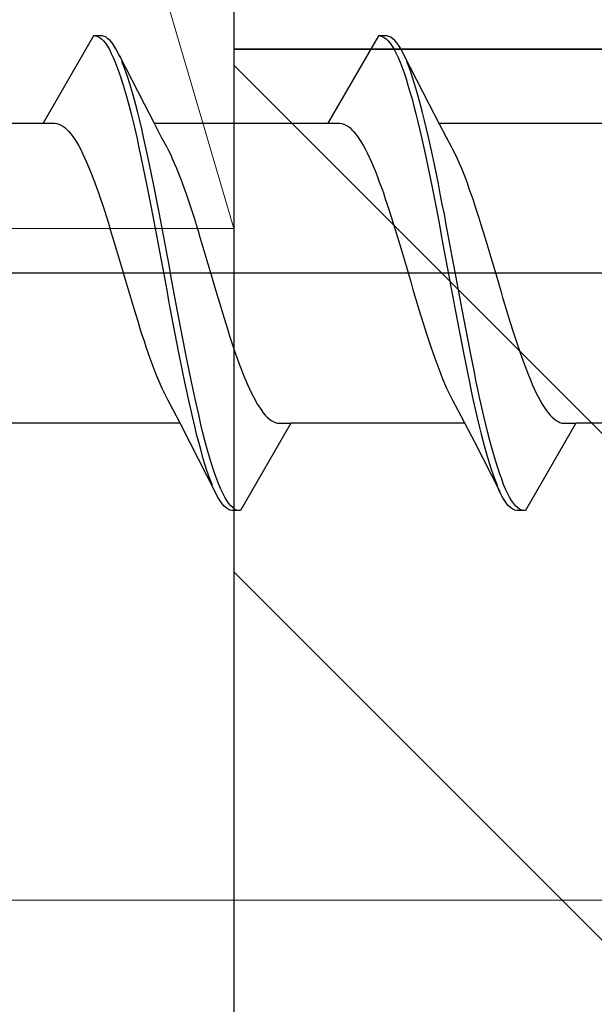
# Model space of a CAD drawing. Extents: x 0 to 990, y 0 to 1603.
# Drawn here: x 238 to 244, y 889 to 900 of the extents above; entities that cross this region are included whole.
import ezdxf

# ---------------------------------------------------------------- set-up
doc = ezdxf.new("R2010")
doc.units = 0
for name, color, linetype, lineweight in [('YKK_11', 7, 'CONTINUOUS', 30), ('YKK_13', 4, 'CONTINUOUS', 30), ('YKK_D', 6, 'CONTINUOUS', 13), ('YSS_K', 3, 'CONTINUOUS', 13), ('YSS_KE', 3, 'CONTINUOUS', 30)]:
    doc.layers.add(name, color=color, linetype=linetype, lineweight=lineweight)

msp = doc.modelspace()

# ---------------------------------------------------------------- linework, layer by layer
at = {"layer": 'YKK_11', "linetype": 'ByBlock', "lineweight": -2, "ltscale": 0.5}
for p, q in [((240, 904.036, 0), (240, 900.036, 0)), ((240, 900.036, 0), (265, 900.036, 0))]:
    msp.add_line(p, q, dxfattribs=at)
at = {"layer": 'YKK_13', "linetype": 'ByBlock', "lineweight": -2}
for p, q in [((238.434, 900.186, 0), (237.871, 899.21, 0)), ((238.53, 900.186, 0), (238.434, 900.186, 0)), ((238.456, 900.185, 0), (238.478, 900.179, 0)), ((238.478, 900.179, 0), (238.5, 900.168, 0)), ((238.5, 900.168, 0), (238.522, 900.152, 0)), ((238.552, 900.181, 0), (238.53, 900.186, 0)), ((238.574, 900.171, 0), (238.552, 900.181, 0)), ((238.596, 900.155, 0), (238.574, 900.171, 0)), ((238.619, 900.134, 0), (238.596, 900.155, 0)), ((241.614, 900.186, 0), (241.051, 899.21, 0)), ((241.71, 900.186, 0), (241.614, 900.186, 0)), ((241.636, 900.185, 0), (241.658, 900.179, 0)), ((241.658, 900.179, 0), (241.68, 900.168, 0)), ((241.68, 900.168, 0), (241.702, 900.152, 0)), ((241.732, 900.181, 0), (241.71, 900.186, 0)), ((241.754, 900.171, 0), (241.732, 900.181, 0)), ((241.776, 900.155, 0), (241.754, 900.171, 0)), ((241.799, 900.134, 0), (241.776, 900.155, 0)), ((238.522, 900.152, 0), (238.545, 900.13, 0)), ((238.545, 900.13, 0), (238.567, 900.103, 0)), ((238.567, 900.103, 0), (238.589, 900.071, 0)), ((238.589, 900.071, 0), (238.611, 900.033, 0)), ((238.641, 900.108, 0), (238.619, 900.134, 0)), ((238.663, 900.077, 0), (238.641, 900.108, 0)), ((238.685, 900.041, 0), (238.663, 900.077, 0)), ((241.702, 900.152, 0), (241.725, 900.13, 0)), ((241.725, 900.13, 0), (241.747, 900.103, 0)), ((241.747, 900.103, 0), (241.769, 900.071, 0)), ((241.769, 900.071, 0), (241.791, 900.033, 0)), ((241.821, 900.108, 0), (241.799, 900.134, 0)), ((241.843, 900.077, 0), (241.821, 900.108, 0)), ((241.865, 900.041, 0), (241.843, 900.077, 0)), ((238.611, 900.033, 0), (238.633, 899.991, 0)), ((238.633, 899.991, 0), (238.655, 899.944, 0)), ((238.655, 899.944, 0), (238.677, 899.892, 0)), ((238.707, 900, 0), (238.685, 900.041, 0)), ((238.729, 899.953, 0), (238.707, 900, 0)), ((238.72, 899.971, 0), (238.999, 899.426, 0)), ((241.791, 900.033, 0), (241.813, 899.991, 0)), ((241.813, 899.991, 0), (241.835, 899.944, 0)), ((241.835, 899.944, 0), (241.857, 899.892, 0)), ((241.887, 900, 0), (241.865, 900.041, 0)), ((241.909, 899.953, 0), (241.887, 900, 0)), ((241.9, 899.971, 0), (242.179, 899.426, 0)), ((238.677, 899.892, 0), (238.699, 899.835, 0)), ((238.699, 899.835, 0), (238.721, 899.774, 0)), ((238.773, 899.846, 0), (238.751, 899.902, 0)), ((238.795, 899.786, 0), (238.773, 899.846, 0)), ((241.857, 899.892, 0), (241.879, 899.835, 0)), ((241.879, 899.835, 0), (241.901, 899.774, 0)), ((241.953, 899.846, 0), (241.931, 899.902, 0)), ((241.975, 899.786, 0), (241.953, 899.846, 0)), ((238.721, 899.774, 0), (238.743, 899.708, 0)), ((238.817, 899.721, 0), (238.795, 899.786, 0)), ((238.839, 899.651, 0), (238.817, 899.721, 0)), ((241.901, 899.774, 0), (241.923, 899.708, 0)), ((241.997, 899.721, 0), (241.975, 899.786, 0)), ((242.019, 899.651, 0), (241.997, 899.721, 0)), ((238.743, 899.708, 0), (238.765, 899.637, 0)), ((238.765, 899.637, 0), (238.787, 899.563, 0)), ((238.861, 899.577, 0), (238.839, 899.651, 0)), ((241.923, 899.708, 0), (241.945, 899.637, 0)), ((241.945, 899.637, 0), (241.967, 899.563, 0)), ((242.041, 899.577, 0), (242.019, 899.651, 0)), ((238.787, 899.563, 0), (238.81, 899.484, 0)), ((238.883, 899.5, 0), (238.861, 899.577, 0)), ((238.906, 899.418, 0), (238.883, 899.5, 0)), ((241.967, 899.563, 0), (241.99, 899.484, 0)), ((242.063, 899.5, 0), (242.041, 899.577, 0)), ((242.086, 899.418, 0), (242.063, 899.5, 0)), ((238.81, 899.484, 0), (238.832, 899.402, 0)), ((238.832, 899.402, 0), (238.854, 899.315, 0)), ((238.928, 899.332, 0), (238.906, 899.418, 0)), ((238.999, 899.426, 0), (239.114, 899.204, 0)), ((241.99, 899.484, 0), (242.012, 899.402, 0)), ((242.012, 899.402, 0), (242.034, 899.315, 0)), ((242.108, 899.332, 0), (242.086, 899.418, 0)), ((242.179, 899.426, 0), (242.294, 899.204, 0)), ((238.854, 899.315, 0), (238.876, 899.225, 0)), ((238.95, 899.243, 0), (238.928, 899.332, 0)), ((242.034, 899.315, 0), (242.056, 899.225, 0)), ((242.13, 899.243, 0), (242.108, 899.332, 0)), ((235.931, 899.21, 0), (237.871, 899.21, 0)), ((237.871, 899.21, 0), (238.004, 899.21, 0)), ((238.004, 899.21, 0), (238.026, 899.207, 0)), ((238.026, 899.207, 0), (238.048, 899.201, 0)), ((238.048, 899.201, 0), (238.07, 899.191, 0)), ((238.07, 899.191, 0), (238.092, 899.178, 0)), ((238.092, 899.178, 0), (238.114, 899.162, 0)), ((238.876, 899.225, 0), (238.898, 899.132, 0)), ((238.972, 899.15, 0), (238.95, 899.243, 0)), ((239.111, 899.21, 0), (241.051, 899.21, 0)), ((239.114, 899.204, 0), (239.191, 899.057, 0)), ((241.051, 899.21, 0), (241.184, 899.21, 0)), ((241.184, 899.21, 0), (241.206, 899.207, 0)), ((241.206, 899.207, 0), (241.228, 899.201, 0)), ((241.228, 899.201, 0), (241.25, 899.191, 0)), ((241.25, 899.191, 0), (241.272, 899.178, 0)), ((241.272, 899.178, 0), (241.294, 899.162, 0)), ((242.056, 899.225, 0), (242.078, 899.132, 0)), ((242.152, 899.15, 0), (242.13, 899.243, 0)), ((242.291, 899.21, 0), (244.231, 899.21, 0)), ((242.294, 899.204, 0), (242.371, 899.057, 0)), ((238.114, 899.162, 0), (238.136, 899.142, 0)), ((238.136, 899.142, 0), (238.158, 899.119, 0)), ((238.158, 899.119, 0), (238.18, 899.093, 0)), ((238.18, 899.093, 0), (238.203, 899.064, 0)), ((238.203, 899.064, 0), (238.225, 899.031, 0)), ((238.898, 899.132, 0), (238.92, 899.035, 0)), ((238.994, 899.054, 0), (238.972, 899.15, 0)), ((239.191, 899.057, 0), (239.248, 898.95, 0)), ((241.294, 899.162, 0), (241.316, 899.142, 0)), ((241.316, 899.142, 0), (241.338, 899.119, 0)), ((241.338, 899.119, 0), (241.36, 899.093, 0)), ((241.36, 899.093, 0), (241.383, 899.064, 0)), ((241.383, 899.064, 0), (241.405, 899.031, 0)), ((242.078, 899.132, 0), (242.1, 899.035, 0)), ((242.174, 899.054, 0), (242.152, 899.15, 0)), ((242.371, 899.057, 0), (242.428, 898.95, 0)), ((238.225, 899.031, 0), (238.247, 898.996, 0)), ((238.247, 898.996, 0), (238.269, 898.958, 0)), ((238.269, 898.958, 0), (238.291, 898.916, 0)), ((238.92, 899.035, 0), (238.942, 898.936, 0)), ((239.016, 898.955, 0), (238.994, 899.054, 0)), ((239.038, 898.854, 0), (239.016, 898.955, 0)), ((239.248, 898.95, 0), (239.27, 898.908, 0)), ((241.405, 899.031, 0), (241.427, 898.996, 0)), ((241.427, 898.996, 0), (241.449, 898.958, 0)), ((241.449, 898.958, 0), (241.471, 898.916, 0)), ((242.1, 899.035, 0), (242.122, 898.936, 0)), ((242.196, 898.955, 0), (242.174, 899.054, 0)), ((242.218, 898.854, 0), (242.196, 898.955, 0)), ((242.428, 898.95, 0), (242.45, 898.908, 0)), ((238.291, 898.916, 0), (238.313, 898.873, 0)), ((238.313, 898.873, 0), (238.335, 898.826, 0)), ((238.942, 898.936, 0), (238.964, 898.834, 0)), ((239.06, 898.749, 0), (239.038, 898.854, 0)), ((239.27, 898.908, 0), (239.292, 898.864, 0)), ((239.292, 898.864, 0), (239.314, 898.817, 0)), ((241.471, 898.916, 0), (241.493, 898.873, 0)), ((241.493, 898.873, 0), (241.515, 898.826, 0)), ((242.122, 898.936, 0), (242.144, 898.834, 0)), ((242.24, 898.749, 0), (242.218, 898.854, 0)), ((242.45, 898.908, 0), (242.472, 898.864, 0)), ((242.472, 898.864, 0), (242.494, 898.817, 0)), ((238.335, 898.826, 0), (238.357, 898.777, 0)), ((238.357, 898.777, 0), (238.379, 898.725, 0)), ((238.379, 898.725, 0), (238.401, 898.671, 0)), ((238.964, 898.834, 0), (238.986, 898.729, 0)), ((238.986, 898.729, 0), (239.008, 898.621, 0)), ((239.082, 898.642, 0), (239.06, 898.749, 0)), ((239.314, 898.817, 0), (239.336, 898.767, 0)), ((239.336, 898.767, 0), (239.358, 898.715, 0)), ((241.515, 898.826, 0), (241.537, 898.777, 0)), ((241.537, 898.777, 0), (241.559, 898.725, 0)), ((241.559, 898.725, 0), (241.581, 898.671, 0)), ((242.144, 898.834, 0), (242.166, 898.729, 0)), ((242.166, 898.729, 0), (242.188, 898.621, 0)), ((242.262, 898.642, 0), (242.24, 898.749, 0)), ((242.494, 898.817, 0), (242.516, 898.767, 0)), ((242.516, 898.767, 0), (242.538, 898.715, 0)), ((238.401, 898.671, 0), (238.423, 898.614, 0)), ((239.008, 898.621, 0), (239.03, 898.512, 0)), ((239.104, 898.533, 0), (239.082, 898.642, 0)), ((239.358, 898.715, 0), (239.38, 898.66, 0)), ((239.38, 898.66, 0), (239.402, 898.604, 0)), ((241.581, 898.671, 0), (241.603, 898.614, 0)), ((242.188, 898.621, 0), (242.21, 898.512, 0)), ((242.284, 898.533, 0), (242.262, 898.642, 0)), ((242.538, 898.715, 0), (242.56, 898.66, 0)), ((242.56, 898.66, 0), (242.582, 898.604, 0)), ((238.423, 898.614, 0), (238.445, 898.556, 0)), ((238.445, 898.556, 0), (238.468, 898.495, 0)), ((239.03, 898.512, 0), (239.052, 898.4, 0)), ((239.126, 898.422, 0), (239.104, 898.533, 0)), ((239.402, 898.604, 0), (239.424, 898.545, 0)), ((239.424, 898.545, 0), (239.446, 898.484, 0)), ((241.603, 898.614, 0), (241.625, 898.556, 0)), ((241.625, 898.556, 0), (241.648, 898.495, 0)), ((242.21, 898.512, 0), (242.232, 898.4, 0)), ((242.306, 898.422, 0), (242.284, 898.533, 0)), ((242.582, 898.604, 0), (242.604, 898.545, 0)), ((242.604, 898.545, 0), (242.626, 898.484, 0)), ((238.468, 898.495, 0), (238.49, 898.433, 0)), ((238.49, 898.433, 0), (238.512, 898.368, 0)), ((239.052, 898.4, 0), (239.075, 898.287, 0)), ((239.148, 898.309, 0), (239.126, 898.422, 0)), ((239.446, 898.484, 0), (239.468, 898.421, 0)), ((239.468, 898.421, 0), (239.491, 898.356, 0)), ((241.648, 898.495, 0), (241.67, 898.433, 0)), ((241.67, 898.433, 0), (241.692, 898.368, 0)), ((242.232, 898.4, 0), (242.255, 898.287, 0)), ((242.328, 898.309, 0), (242.306, 898.422, 0)), ((242.626, 898.484, 0), (242.648, 898.421, 0)), ((242.648, 898.421, 0), (242.671, 898.356, 0)), ((238.512, 898.368, 0), (238.534, 898.302, 0)), ((238.534, 898.302, 0), (238.556, 898.235, 0)), ((239.075, 898.287, 0), (239.097, 898.172, 0)), ((239.171, 898.194, 0), (239.148, 898.309, 0)), ((239.491, 898.356, 0), (239.513, 898.29, 0)), ((239.513, 898.29, 0), (239.535, 898.222, 0)), ((241.692, 898.368, 0), (241.714, 898.302, 0)), ((241.714, 898.302, 0), (241.736, 898.235, 0)), ((242.255, 898.287, 0), (242.277, 898.172, 0)), ((242.351, 898.194, 0), (242.328, 898.309, 0)), ((242.671, 898.356, 0), (242.693, 898.29, 0)), ((242.693, 898.29, 0), (242.715, 898.222, 0)), ((238.556, 898.235, 0), (238.578, 898.166, 0)), ((239.193, 898.078, 0), (239.171, 898.194, 0)), ((239.535, 898.222, 0), (239.557, 898.153, 0)), ((241.736, 898.235, 0), (241.758, 898.166, 0)), ((242.373, 898.078, 0), (242.351, 898.194, 0)), ((242.715, 898.222, 0), (242.737, 898.153, 0)), ((238.578, 898.166, 0), (238.6, 898.096, 0)), ((238.6, 898.096, 0), (238.622, 898.024, 0)), ((239.097, 898.172, 0), (239.119, 898.056, 0)), ((239.215, 897.961, 0), (239.193, 898.078, 0)), ((239.557, 898.153, 0), (239.579, 898.082, 0)), ((239.579, 898.082, 0), (239.601, 898.01, 0)), ((241.758, 898.166, 0), (241.78, 898.096, 0)), ((241.78, 898.096, 0), (241.802, 898.024, 0)), ((242.277, 898.172, 0), (242.299, 898.056, 0)), ((242.395, 897.961, 0), (242.373, 898.078, 0)), ((242.737, 898.153, 0), (242.759, 898.082, 0)), ((242.759, 898.082, 0), (242.781, 898.01, 0)), ((238.622, 898.024, 0), (238.644, 897.952, 0)), ((239.119, 898.056, 0), (239.141, 897.939, 0)), ((239.237, 897.844, 0), (239.215, 897.961, 0)), ((239.601, 898.01, 0), (239.623, 897.938, 0)), ((241.802, 898.024, 0), (241.824, 897.952, 0)), ((242.299, 898.056, 0), (242.321, 897.939, 0)), ((242.417, 897.844, 0), (242.395, 897.961, 0)), ((242.781, 898.01, 0), (242.803, 897.938, 0)), ((238.644, 897.952, 0), (238.666, 897.879, 0)), ((238.666, 897.879, 0), (238.688, 897.805, 0)), ((239.141, 897.939, 0), (239.163, 897.821, 0)), ((239.623, 897.938, 0), (239.645, 897.865, 0)), ((239.645, 897.865, 0), (239.667, 897.791, 0)), ((241.824, 897.952, 0), (241.846, 897.879, 0)), ((241.846, 897.879, 0), (241.868, 897.805, 0)), ((242.321, 897.939, 0), (242.343, 897.821, 0)), ((242.803, 897.938, 0), (242.825, 897.865, 0)), ((242.825, 897.865, 0), (242.847, 897.791, 0)), ((238.688, 897.805, 0), (238.71, 897.73, 0)), ((239.163, 897.821, 0), (239.185, 897.702, 0)), ((239.259, 897.725, 0), (239.237, 897.844, 0)), ((239.667, 897.791, 0), (239.689, 897.716, 0)), ((241.868, 897.805, 0), (241.89, 897.73, 0)), ((242.343, 897.821, 0), (242.365, 897.702, 0)), ((242.439, 897.725, 0), (242.417, 897.844, 0)), ((242.847, 897.791, 0), (242.869, 897.716, 0)), ((238.71, 897.73, 0), (238.733, 897.655, 0)), ((238.733, 897.655, 0), (238.755, 897.58, 0)), ((239.185, 897.702, 0), (239.207, 897.584, 0)), ((239.281, 897.606, 0), (239.259, 897.725, 0)), ((239.689, 897.716, 0), (239.711, 897.641, 0)), ((239.711, 897.641, 0), (239.733, 897.566, 0)), ((241.89, 897.73, 0), (241.913, 897.655, 0)), ((241.913, 897.655, 0), (241.935, 897.58, 0)), ((242.365, 897.702, 0), (242.387, 897.584, 0)), ((242.461, 897.606, 0), (242.439, 897.725, 0)), ((242.869, 897.716, 0), (242.891, 897.641, 0)), ((242.891, 897.641, 0), (242.913, 897.566, 0)), ((295.845, 897.536, 0), (190.845, 897.536, 0)), ((238.755, 897.58, 0), (238.777, 897.505, 0)), ((239.207, 897.584, 0), (239.229, 897.465, 0)), ((239.303, 897.488, 0), (239.281, 897.606, 0)), ((239.733, 897.566, 0), (239.756, 897.491, 0)), ((241.935, 897.58, 0), (241.957, 897.505, 0)), ((242.387, 897.584, 0), (242.409, 897.465, 0)), ((242.483, 897.488, 0), (242.461, 897.606, 0)), ((242.913, 897.566, 0), (242.936, 897.491, 0)), ((238.777, 897.505, 0), (238.799, 897.43, 0)), ((238.799, 897.43, 0), (238.821, 897.355, 0)), ((239.229, 897.465, 0), (239.251, 897.346, 0)), ((239.325, 897.369, 0), (239.303, 897.488, 0)), ((239.756, 897.491, 0), (239.778, 897.416, 0)), ((239.778, 897.416, 0), (239.8, 897.341, 0)), ((241.957, 897.505, 0), (241.979, 897.43, 0)), ((241.979, 897.43, 0), (242.001, 897.355, 0)), ((242.409, 897.465, 0), (242.431, 897.346, 0)), ((242.505, 897.369, 0), (242.483, 897.488, 0)), ((242.936, 897.491, 0), (242.958, 897.416, 0)), ((242.958, 897.416, 0), (242.98, 897.341, 0)), ((238.821, 897.355, 0), (238.843, 897.281, 0)), ((239.251, 897.346, 0), (239.273, 897.227, 0)), ((239.347, 897.25, 0), (239.325, 897.369, 0)), ((239.8, 897.341, 0), (239.822, 897.266, 0)), ((242.001, 897.355, 0), (242.023, 897.281, 0)), ((242.431, 897.346, 0), (242.453, 897.227, 0)), ((242.527, 897.25, 0), (242.505, 897.369, 0)), ((242.98, 897.341, 0), (243.002, 897.266, 0)), ((238.843, 897.281, 0), (238.865, 897.207, 0)), ((238.865, 897.207, 0), (238.887, 897.133, 0)), ((239.273, 897.227, 0), (239.295, 897.11, 0)), ((239.369, 897.132, 0), (239.347, 897.25, 0)), ((239.822, 897.266, 0), (239.844, 897.193, 0)), ((239.844, 897.193, 0), (239.866, 897.119, 0)), ((242.023, 897.281, 0), (242.045, 897.207, 0)), ((242.045, 897.207, 0), (242.067, 897.133, 0)), ((242.453, 897.227, 0), (242.475, 897.11, 0)), ((242.549, 897.132, 0), (242.527, 897.25, 0)), ((243.002, 897.266, 0), (243.024, 897.193, 0)), ((243.024, 897.193, 0), (243.046, 897.119, 0)), ((238.887, 897.133, 0), (238.909, 897.061, 0)), ((239.295, 897.11, 0), (239.317, 896.993, 0)), ((239.391, 897.015, 0), (239.369, 897.132, 0)), ((239.866, 897.119, 0), (239.888, 897.047, 0)), ((242.067, 897.133, 0), (242.089, 897.061, 0)), ((242.475, 897.11, 0), (242.497, 896.993, 0)), ((242.571, 897.015, 0), (242.549, 897.132, 0)), ((243.046, 897.119, 0), (243.068, 897.047, 0)), ((238.909, 897.061, 0), (238.931, 896.989, 0)), ((238.931, 896.989, 0), (238.953, 896.919, 0)), ((239.317, 896.993, 0), (239.34, 896.877, 0)), ((239.413, 896.899, 0), (239.391, 897.015, 0)), ((239.888, 897.047, 0), (239.91, 896.976, 0)), ((239.91, 896.976, 0), (239.932, 896.905, 0)), ((242.089, 897.061, 0), (242.111, 896.989, 0)), ((242.111, 896.989, 0), (242.133, 896.919, 0)), ((242.497, 896.993, 0), (242.52, 896.877, 0)), ((242.593, 896.899, 0), (242.571, 897.015, 0)), ((243.068, 897.047, 0), (243.09, 896.976, 0)), ((243.09, 896.976, 0), (243.112, 896.905, 0)), ((238.953, 896.919, 0), (238.975, 896.849, 0)), ((239.34, 896.877, 0), (239.362, 896.762, 0)), ((239.436, 896.784, 0), (239.413, 896.899, 0)), ((239.932, 896.905, 0), (239.954, 896.836, 0)), ((242.133, 896.919, 0), (242.155, 896.849, 0)), ((242.52, 896.877, 0), (242.542, 896.762, 0)), ((242.616, 896.784, 0), (242.593, 896.899, 0)), ((243.112, 896.905, 0), (243.134, 896.836, 0)), ((238.975, 896.849, 0), (238.998, 896.781, 0)), ((238.998, 896.781, 0), (239.02, 896.715, 0)), ((239.362, 896.762, 0), (239.384, 896.649, 0)), ((239.458, 896.671, 0), (239.436, 896.784, 0)), ((239.954, 896.836, 0), (239.976, 896.769, 0)), ((239.976, 896.769, 0), (239.998, 896.703, 0)), ((242.155, 896.849, 0), (242.178, 896.781, 0)), ((242.178, 896.781, 0), (242.2, 896.715, 0)), ((242.542, 896.762, 0), (242.564, 896.649, 0)), ((242.638, 896.671, 0), (242.616, 896.784, 0)), ((243.134, 896.836, 0), (243.156, 896.769, 0)), ((243.156, 896.769, 0), (243.178, 896.703, 0)), ((239.02, 896.715, 0), (239.042, 896.65, 0)), ((239.042, 896.65, 0), (239.064, 896.588, 0)), ((239.384, 896.649, 0), (239.406, 896.538, 0)), ((239.48, 896.559, 0), (239.458, 896.671, 0)), ((239.998, 896.703, 0), (240.021, 896.638, 0)), ((240.021, 896.638, 0), (240.043, 896.576, 0)), ((242.2, 896.715, 0), (242.222, 896.65, 0)), ((242.222, 896.65, 0), (242.244, 896.588, 0)), ((242.564, 896.649, 0), (242.586, 896.538, 0)), ((242.66, 896.559, 0), (242.638, 896.671, 0)), ((243.178, 896.703, 0), (243.201, 896.638, 0)), ((243.201, 896.638, 0), (243.223, 896.576, 0)), ((239.064, 896.588, 0), (239.086, 896.527, 0)), ((239.086, 896.527, 0), (239.108, 896.468, 0)), ((239.406, 896.538, 0), (239.428, 896.429, 0)), ((239.502, 896.45, 0), (239.48, 896.559, 0)), ((240.043, 896.576, 0), (240.065, 896.515, 0)), ((242.244, 896.588, 0), (242.266, 896.527, 0)), ((242.266, 896.527, 0), (242.288, 896.468, 0)), ((242.586, 896.538, 0), (242.608, 896.429, 0)), ((242.682, 896.45, 0), (242.66, 896.559, 0)), ((243.223, 896.576, 0), (243.245, 896.515, 0)), ((239.108, 896.468, 0), (239.13, 896.411, 0)), ((239.428, 896.429, 0), (239.45, 896.322, 0)), ((239.524, 896.343, 0), (239.502, 896.45, 0)), ((240.065, 896.515, 0), (240.087, 896.457, 0)), ((240.087, 896.457, 0), (240.109, 896.4, 0)), ((242.288, 896.468, 0), (242.31, 896.411, 0)), ((242.608, 896.429, 0), (242.63, 896.322, 0)), ((242.704, 896.343, 0), (242.682, 896.45, 0)), ((243.245, 896.515, 0), (243.267, 896.457, 0)), ((243.267, 896.457, 0), (243.289, 896.4, 0)), ((239.13, 896.411, 0), (239.152, 896.356, 0)), ((239.152, 896.356, 0), (239.174, 896.304, 0)), ((239.45, 896.322, 0), (239.472, 896.218, 0)), ((239.546, 896.238, 0), (239.524, 896.343, 0)), ((240.109, 896.4, 0), (240.131, 896.346, 0)), ((240.131, 896.346, 0), (240.153, 896.294, 0)), ((242.31, 896.411, 0), (242.332, 896.356, 0)), ((242.332, 896.356, 0), (242.354, 896.304, 0)), ((242.63, 896.322, 0), (242.652, 896.218, 0)), ((242.726, 896.238, 0), (242.704, 896.343, 0)), ((243.289, 896.4, 0), (243.311, 896.346, 0)), ((243.311, 896.346, 0), (243.333, 896.294, 0)), ((239.174, 896.304, 0), (239.196, 896.254, 0)), ((239.196, 896.254, 0), (239.218, 896.207, 0)), ((239.218, 896.207, 0), (239.24, 896.163, 0)), ((239.472, 896.218, 0), (239.494, 896.116, 0)), ((239.568, 896.135, 0), (239.546, 896.238, 0)), ((240.153, 896.294, 0), (240.175, 896.245, 0)), ((240.175, 896.245, 0), (240.197, 896.199, 0)), ((240.197, 896.199, 0), (240.219, 896.155, 0)), ((242.354, 896.304, 0), (242.376, 896.254, 0)), ((242.376, 896.254, 0), (242.398, 896.207, 0)), ((242.398, 896.207, 0), (242.42, 896.163, 0)), ((242.652, 896.218, 0), (242.674, 896.116, 0)), ((242.748, 896.135, 0), (242.726, 896.238, 0)), ((243.333, 896.294, 0), (243.355, 896.245, 0)), ((243.355, 896.245, 0), (243.377, 896.199, 0)), ((243.377, 896.199, 0), (243.399, 896.155, 0)), ((239.24, 896.163, 0), (239.263, 896.121, 0)), ((239.263, 896.121, 0), (239.319, 896.014, 0)), ((239.494, 896.116, 0), (239.516, 896.017, 0)), ((239.59, 896.036, 0), (239.568, 896.135, 0)), ((240.219, 896.155, 0), (240.241, 896.114, 0)), ((240.241, 896.114, 0), (240.263, 896.075, 0)), ((242.42, 896.163, 0), (242.443, 896.121, 0)), ((242.443, 896.121, 0), (242.499, 896.014, 0)), ((242.674, 896.116, 0), (242.696, 896.017, 0)), ((242.77, 896.036, 0), (242.748, 896.135, 0)), ((243.399, 896.155, 0), (243.421, 896.114, 0)), ((243.421, 896.114, 0), (243.443, 896.075, 0)), ((239.319, 896.014, 0), (239.397, 895.867, 0)), ((239.516, 896.017, 0), (239.538, 895.921, 0)), ((239.612, 895.939, 0), (239.59, 896.036, 0)), ((240.263, 896.075, 0), (240.286, 896.04, 0)), ((240.286, 896.04, 0), (240.308, 896.008, 0)), ((240.308, 896.008, 0), (240.33, 895.978, 0)), ((240.33, 895.978, 0), (240.352, 895.952, 0)), ((242.499, 896.014, 0), (242.577, 895.867, 0)), ((242.696, 896.017, 0), (242.718, 895.921, 0)), ((242.792, 895.939, 0), (242.77, 896.036, 0)), ((243.443, 896.075, 0), (243.466, 896.04, 0)), ((243.466, 896.04, 0), (243.488, 896.008, 0)), ((243.488, 896.008, 0), (243.51, 895.978, 0)), ((243.51, 895.978, 0), (243.532, 895.952, 0)), ((239.538, 895.921, 0), (239.56, 895.828, 0)), ((239.634, 895.846, 0), (239.612, 895.939, 0)), ((240.352, 895.952, 0), (240.374, 895.929, 0)), ((240.374, 895.929, 0), (240.396, 895.91, 0)), ((240.396, 895.91, 0), (240.418, 895.893, 0)), ((240.418, 895.893, 0), (240.44, 895.88, 0)), ((240.44, 895.88, 0), (240.462, 895.87, 0)), ((240.462, 895.87, 0), (240.484, 895.864, 0)), ((242.718, 895.921, 0), (242.74, 895.828, 0)), ((242.814, 895.846, 0), (242.792, 895.939, 0)), ((243.532, 895.952, 0), (243.554, 895.929, 0)), ((243.554, 895.929, 0), (243.576, 895.91, 0)), ((243.576, 895.91, 0), (243.598, 895.893, 0)), ((243.598, 895.893, 0), (243.62, 895.88, 0)), ((243.62, 895.88, 0), (243.642, 895.87, 0)), ((243.642, 895.87, 0), (243.664, 895.864, 0)), ((239.4, 895.861, 0), (237.459, 895.861, 0)), ((239.397, 895.867, 0), (239.511, 895.645, 0)), ((239.56, 895.828, 0), (239.582, 895.739, 0)), ((239.656, 895.756, 0), (239.634, 895.846, 0)), ((240.639, 895.861, 0), (240.076, 894.886, 0)), ((240.484, 895.864, 0), (240.506, 895.861, 0)), ((240.506, 895.861, 0), (240.639, 895.861, 0)), ((242.58, 895.861, 0), (240.639, 895.861, 0)), ((242.577, 895.867, 0), (242.691, 895.645, 0)), ((242.74, 895.828, 0), (242.762, 895.739, 0)), ((242.836, 895.756, 0), (242.814, 895.846, 0)), ((243.819, 895.861, 0), (243.256, 894.886, 0)), ((243.664, 895.864, 0), (243.686, 895.861, 0)), ((243.686, 895.861, 0), (243.819, 895.861, 0)), ((245.76, 895.861, 0), (243.819, 895.861, 0)), ((239.582, 895.739, 0), (239.605, 895.653, 0)), ((239.605, 895.653, 0), (239.627, 895.571, 0)), ((239.678, 895.67, 0), (239.656, 895.756, 0)), ((239.701, 895.587, 0), (239.678, 895.67, 0)), ((242.762, 895.739, 0), (242.785, 895.653, 0)), ((242.785, 895.653, 0), (242.807, 895.571, 0)), ((242.858, 895.67, 0), (242.836, 895.756, 0)), ((242.881, 895.587, 0), (242.858, 895.67, 0)), ((239.511, 895.645, 0), (239.79, 895.1, 0)), ((239.627, 895.571, 0), (239.649, 895.494, 0)), ((239.723, 895.508, 0), (239.701, 895.587, 0)), ((242.691, 895.645, 0), (242.97, 895.1, 0)), ((242.807, 895.571, 0), (242.829, 895.494, 0)), ((242.903, 895.508, 0), (242.881, 895.587, 0)), ((239.649, 895.494, 0), (239.671, 895.42, 0)), ((239.745, 895.434, 0), (239.723, 895.508, 0)), ((239.767, 895.363, 0), (239.745, 895.434, 0)), ((242.829, 895.494, 0), (242.851, 895.42, 0)), ((242.925, 895.434, 0), (242.903, 895.508, 0)), ((242.947, 895.363, 0), (242.925, 895.434, 0)), ((239.671, 895.42, 0), (239.693, 895.35, 0)), ((239.693, 895.35, 0), (239.715, 895.285, 0)), ((239.789, 895.297, 0), (239.767, 895.363, 0)), ((242.851, 895.42, 0), (242.873, 895.35, 0)), ((242.873, 895.35, 0), (242.895, 895.285, 0)), ((242.969, 895.297, 0), (242.947, 895.363, 0)), ((239.715, 895.285, 0), (239.737, 895.225, 0)), ((239.737, 895.225, 0), (239.759, 895.169, 0)), ((239.811, 895.236, 0), (239.789, 895.297, 0)), ((239.833, 895.179, 0), (239.811, 895.236, 0)), ((242.895, 895.285, 0), (242.917, 895.225, 0)), ((242.917, 895.225, 0), (242.939, 895.169, 0)), ((242.991, 895.236, 0), (242.969, 895.297, 0)), ((243.013, 895.179, 0), (242.991, 895.236, 0)), ((239.803, 895.071, 0), (239.781, 895.118, 0)), ((239.855, 895.127, 0), (239.833, 895.179, 0)), ((239.877, 895.08, 0), (239.855, 895.127, 0)), ((242.983, 895.071, 0), (242.961, 895.118, 0)), ((243.035, 895.127, 0), (243.013, 895.179, 0)), ((243.057, 895.08, 0), (243.035, 895.127, 0)), ((239.825, 895.03, 0), (239.803, 895.071, 0)), ((239.847, 894.994, 0), (239.825, 895.03, 0)), ((239.87, 894.963, 0), (239.847, 894.994, 0)), ((239.899, 895.038, 0), (239.877, 895.08, 0)), ((239.921, 895, 0), (239.899, 895.038, 0)), ((239.943, 894.968, 0), (239.921, 895, 0)), ((243.005, 895.03, 0), (242.983, 895.071, 0)), ((243.027, 894.994, 0), (243.005, 895.03, 0)), ((243.05, 894.963, 0), (243.027, 894.994, 0)), ((243.079, 895.038, 0), (243.057, 895.08, 0)), ((243.101, 895, 0), (243.079, 895.038, 0)), ((243.123, 894.968, 0), (243.101, 895, 0)), ((239.892, 894.937, 0), (239.87, 894.963, 0)), ((239.914, 894.916, 0), (239.892, 894.937, 0)), ((239.936, 894.901, 0), (239.914, 894.916, 0)), ((239.958, 894.89, 0), (239.936, 894.901, 0)), ((239.966, 894.941, 0), (239.943, 894.968, 0)), ((239.98, 894.886, 0), (239.958, 894.89, 0)), ((239.988, 894.92, 0), (239.966, 894.941, 0)), ((240.076, 894.886, 0), (239.98, 894.886, 0)), ((240.01, 894.903, 0), (239.988, 894.92, 0)), ((240.032, 894.892, 0), (240.01, 894.903, 0)), ((240.054, 894.886, 0), (240.032, 894.892, 0)), ((243.072, 894.937, 0), (243.05, 894.963, 0)), ((243.094, 894.916, 0), (243.072, 894.937, 0)), ((243.116, 894.901, 0), (243.094, 894.916, 0)), ((243.138, 894.89, 0), (243.116, 894.901, 0)), ((243.146, 894.941, 0), (243.123, 894.968, 0)), ((243.16, 894.886, 0), (243.138, 894.89, 0)), ((243.168, 894.92, 0), (243.146, 894.941, 0)), ((243.256, 894.886, 0), (243.16, 894.886, 0)), ((243.19, 894.903, 0), (243.168, 894.92, 0)), ((243.212, 894.892, 0), (243.19, 894.903, 0)), ((243.234, 894.886, 0), (243.212, 894.892, 0))]:
    msp.add_line(p, q, dxfattribs=at)
at = {"layer": 'YKK_D'}
msp.add_line((264, 890.536), (139.278, 890.536), dxfattribs=at)
at = {"layer": 'YSS_K', "ltscale": 1.5}
for p, q in [((231.5, 927.036, 0), (240, 898.036, 0)), ((240, 927.036, 0), (240, 898.036, 0)), ((240, 898.036, 0), (231.5, 898.036, 0)), ((240, 898.036, 0), (231.5, 898.036, 0)), ((240, 822.036, 0), (240, 898.036, 0))]:
    msp.add_line(p, q, dxfattribs=at)
at = {"layer": 'YSS_K', "linetype": 'Continuous', "ltscale": 1.5}
for p, q in [((260, 879.859, 0), (240, 899.859, 0)), ((260, 874.202, 0), (240, 894.202, 0))]:
    msp.add_line(p, q, dxfattribs=at)
at = {"layer": 'YSS_KE', "linetype": 'ByBlock', "lineweight": -2, "ltscale": 0.5}
for p, q in [((240, 900.036, 0), (240, 798.036, 0)), ((260, 900.036, 0), (240, 900.036, 0))]:
    msp.add_line(p, q, dxfattribs=at)

doc.saveas('drawing.dxf')
